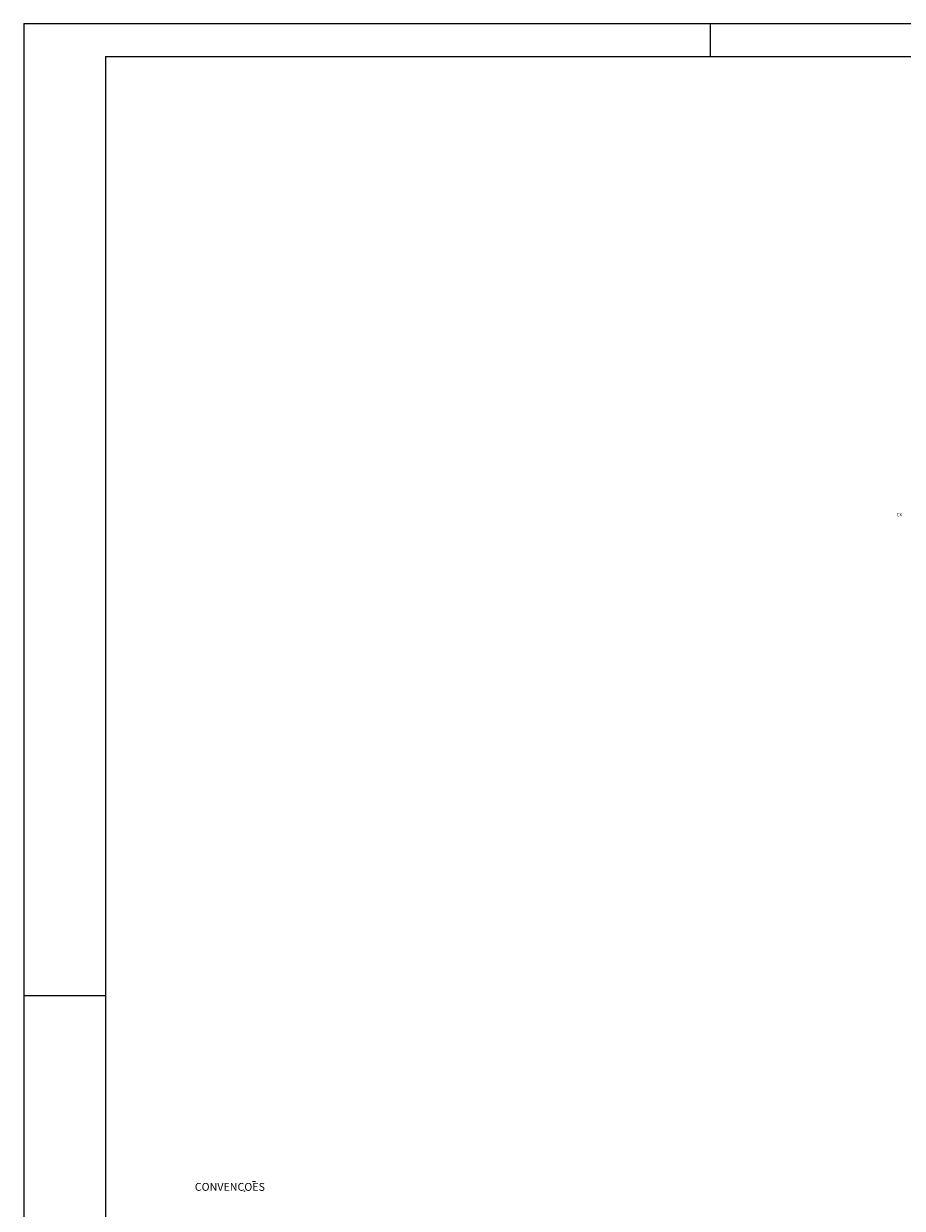
# Model space of a CAD drawing. Extents: x 177898 to 178319, y 676685 to 676982.
# Drawn here: x 177898 to 178033, y 676801 to 676982 of the extents above; entities that cross this region are included whole.
import ezdxf

# ---------------------------------------------------------------- set-up
doc = ezdxf.new("R2010")
doc.units = 0
doc.header["$LTSCALE"] = 4
doc.header["$MEASUREMENT"] = 0
for name, color, linetype in [('DE', 8, 'CONTINUOUS'), ('FORM2', 2, 'CONTINUOUS'), ('FORM6', 6, 'CONTINUOUS'), ('LINHAS', 8, 'CONTINUOUS'), ('TEXTOS', 8, 'CONTINUOUS')]:
    doc.layers.add(name, color=color, linetype=linetype)
doc.styles.add('ROMANS', font='ROMANS.shx', dxfattribs={"height": 0.4})

msp = doc.modelspace()

# ---------------------------------------------------------------- linework, layer by layer
at = {"layer": 'FORM2'}
for p, q in [((177898.5, 676982.48), (178319, 676982.48)), ((177898.5, 676982.48), (177898.5, 676685.48)), ((178003.5, 676982.48), (178003.5, 676977.48)), ((177898.5, 676833.98), (177911, 676833.98))]:
    msp.add_line(p, q, dxfattribs=at)
at = {"layer": 'FORM6'}
for q in [(178314, 676977.48), (177911, 676690.48)]:
    msp.add_line((177911, 676977.48), q, dxfattribs=at)
at = {"layer": 'LINHAS'}
for p, q in [((177933.51, 676805.6), (177933.93, 676805.54)), ((177932.27, 676804.12), (177932.21, 676803.97))]:
    msp.add_line(p, q, dxfattribs=at)

# ---------------------------------------------------------------- texts
at = {"layer": 'DE'}
msp.add_text('CX', height=0.5, dxfattribs=at).set_placement((178031.99, 676907.18, 2.8))
at = {"layer": 'TEXTOS', "style": 'ROMANS'}
msp.add_text('CONVENCOES', height=1.2, dxfattribs=at).set_placement((177924.67, 676804.11))

doc.saveas('drawing.dxf')
